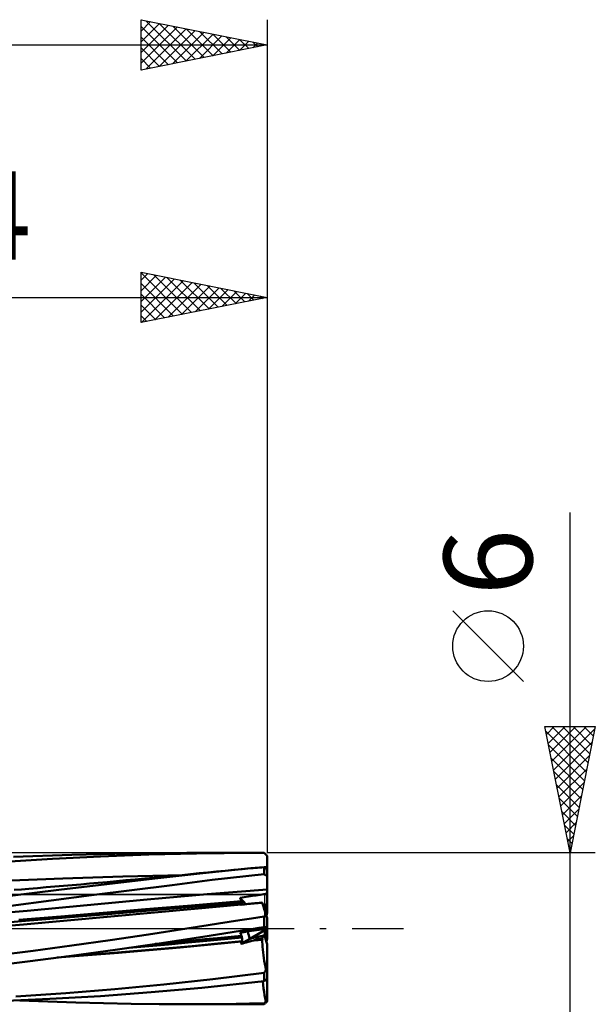
# Model space of a CAD drawing. Units: millimetres. Extents: x -53 to 55, y -46 to 40.
# Drawn here: x 14 to 37, y -3 to 36 of the extents above; entities that cross this region are included whole.
import ezdxf
from ezdxf.enums import TextEntityAlignment as Align

# ---------------------------------------------------------------- set-up
doc = ezdxf.new("R2010")
doc.units = ezdxf.units.MM
doc.header["$LTSCALE"] = 5.1
doc.linetypes.add('LONGDASH_DASH', pattern=[0.85, 0.4, -0.2, 0.05, -0.2])
for name, color, linetype in [('1', 4, 'CONTINUOUS'), ('2', 7, 'CONTINUOUS'), ('4', 2, 'LONGDASH_DASH'), ('CUT', 1, 'CONTINUOUS'), ('NOCUT', 7, 'CONTINUOUS'), ('SK2', 7, 'CONTINUOUS'), ('SK4', 2, 'LONGDASH_DASH')]:
    doc.layers.add(name, color=color, linetype=linetype)
doc.styles.get("Standard").update_dxf_attribs({"font": 'Monospac821 BT'})

msp = doc.modelspace()

# ---------------------------------------------------------------- linework, layer by layer
at = {"layer": '1', "color": 4, "linetype": 'CONTINUOUS', "lineweight": 50}
for p, q in [((13.585, 2.645), (15.493, 2.759)), ((13.951, 2.836), (16.258, 2.924)), ((15.493, 2.759), (17.398, 2.854)), ((16.258, 2.924), (18.534, 2.98)), ((17.398, 2.854), (19.304, 2.928)), ((18.534, 2.98), (20.811, 3)), ((19.304, 2.928), (21.2, 2.978)), ((20.814, 3), (23.527, 3)), ((21.2, 2.978), (23.398, 3)), ((23.398, 3), (23.475, 3)), ((23.475, 3), (23.554, 3)), ((23.633, 3), (23.554, 3)), ((23.714, 3), (23.633, 3)), ((23.796, 3), (23.714, 3)), ((23.88, 3), (23.796, 3)), ((23.897, 2.982), (23.88, 3)), ((23.914, 2.965), (23.897, 2.982)), ((23.931, 2.948), (23.914, 2.965)), ((23.949, 2.931), (23.931, 2.948)), ((23.966, 2.914), (23.949, 2.931)), ((23.983, 2.896), (23.966, 2.914)), ((24, 2.879), (23.983, 2.896)), ((24, 2.305), (24, 2.879)), ((21.447, 2.192), (23.353, 2.386)), ((22.671, 2.323), (23.012, 2.355)), ((23.012, 2.355), (23.353, 2.386)), ((23.353, 2.386), (23.437, 2.394)), ((23.437, 2.394), (23.523, 2.401)), ((23.523, 2.401), (23.61, 2.409)), ((23.61, 2.409), (23.698, 2.416)), ((23.698, 2.416), (23.788, 2.424)), ((23.788, 2.424), (23.88, 2.431)), ((23.88, 2.431), (23.89, 2.431)), ((23.88, 2.157), (23.88, 2.431)), ((23.89, 2.431), (23.9, 2.432)), ((23.9, 2.432), (23.91, 2.432)), ((23.92, 2.432), (23.91, 2.432)), ((23.93, 2.431), (23.92, 2.432)), ((23.94, 2.431), (23.93, 2.431)), ((23.95, 2.43), (23.94, 2.431)), ((13.519, 1.888), (15.899, 1.987)), ((15.899, 1.987), (18.279, 2.065)), ((17.649, 1.757), (19.55, 1.978)), ((18.279, 2.065), (20.659, 2.118)), ((18.773, 1.945), (19.144, 1.979)), ((19.144, 1.979), (19.514, 2.014)), ((19.514, 2.014), (19.885, 2.049)), ((19.55, 1.978), (21.447, 2.192)), ((19.885, 2.049), (20.255, 2.085)), ((20.255, 2.085), (20.625, 2.121)), ((20.625, 2.121), (20.966, 2.154)), ((20.966, 2.154), (21.307, 2.188)), ((21.307, 2.188), (21.648, 2.222)), ((21.648, 2.222), (21.989, 2.256)), ((21.818, 1.926), (23.88, 2.157)), ((21.989, 2.256), (22.33, 2.29)), ((22.33, 2.29), (22.671, 2.323)), ((23.897, 2.146), (23.88, 2.157)), ((23.914, 2.135), (23.897, 2.146)), ((23.931, 2.125), (23.914, 2.135)), ((23.949, 2.114), (23.931, 2.125)), ((23.966, 2.104), (23.949, 2.114)), ((23.983, 2.093), (23.966, 2.104)), ((24, 2.082), (23.983, 2.093)), ((24, 2.082), (24, 2.305)), ((24, 2.007), (24, 2.082)), ((24, 1.931), (24, 2.007)), ((14.266, 1.553), (14.558, 1.577)), ((14.558, 1.577), (14.9, 1.605)), ((14.9, 1.605), (15.243, 1.634)), ((15.243, 1.634), (15.586, 1.663)), ((15.586, 1.663), (15.929, 1.692)), ((15.746, 1.531), (17.649, 1.757)), ((15.929, 1.692), (16.272, 1.722)), ((16.272, 1.722), (16.615, 1.751)), ((16.615, 1.751), (16.957, 1.781)), ((16.957, 1.781), (17.3, 1.812)), ((17.3, 1.812), (17.662, 1.844)), ((17.662, 1.844), (18.033, 1.877)), ((18.033, 1.877), (18.403, 1.911)), ((18.403, 1.911), (18.773, 1.945)), ((18.635, 1.522), (20.227, 1.725)), ((20.227, 1.725), (21.818, 1.926)), ((24, 1.855), (24, 1.931)), ((24, 1.78), (24, 1.855)), ((24, 1.704), (24, 1.78)), ((24, 1.629), (24, 1.704)), ((24, 1.553), (24, 1.629)), ((13.818, 1.296), (15.746, 1.531)), ((13.975, 1.529), (14.266, 1.553)), ((15.439, 1.112), (17.035, 1.317)), ((17.035, 1.317), (18.635, 1.522)), ((19.241, 1.146), (21.621, 1.362)), ((21.621, 1.362), (24, 1.553)), ((22.922, 1.22), (23.089, 1.245)), ((22.928, 1.208), (22.922, 1.22)), ((23.148, 0.964), (22.922, 1.22)), ((22.934, 1.195), (22.928, 1.208)), ((22.94, 1.182), (22.934, 1.195)), ((22.946, 1.17), (22.94, 1.182)), ((23.089, 1.245), (23.253, 1.269)), ((23.253, 1.269), (23.412, 1.293)), ((23.412, 1.293), (23.567, 1.316)), ((23.567, 1.316), (23.717, 1.34)), ((23.717, 1.34), (23.861, 1.362)), ((23.861, 1.362), (24, 1.385)), ((24, 1.54), (24, 1.553)), ((24, 1.527), (24, 1.54)), ((24, 1.513), (24, 1.527)), ((24, 1.498), (24, 1.513)), ((24, 1.483), (24, 1.498)), ((24, 1.468), (24, 1.483)), ((24, 1.452), (24, 1.468)), ((24, 1.436), (24, 1.452)), ((24, 1.419), (24, 1.436)), ((24, 1.402), (24, 1.419)), ((24, 1.385), (24, 1.402)), ((24, 0.953), (24, 1.385)), ((13.841, 0.904), (15.439, 1.112)), ((14.482, 0.709), (16.862, 0.929)), ((16.862, 0.929), (19.241, 1.146)), ((19.174, 0.766), (20.842, 0.907)), ((19.528, 0.635), (21.257, 0.797)), ((19.647, 0.741), (21.4, 0.892)), ((20.842, 0.907), (22.981, 1.083)), ((21.257, 0.797), (22.986, 0.957)), ((21.4, 0.892), (22.999, 1.026)), ((22.952, 1.157), (22.946, 1.17)), ((22.958, 1.144), (22.952, 1.157)), ((22.957, 0.942), (23.03, 0.951)), ((22.957, 0.942), (22.961, 0.945)), ((22.963, 1.132), (22.958, 1.144)), ((22.961, 0.945), (22.965, 0.947)), ((22.968, 1.12), (22.963, 1.132)), ((22.965, 0.947), (22.969, 0.949)), ((22.973, 1.107), (22.968, 1.12)), ((22.969, 0.949), (22.973, 0.951)), ((22.977, 1.095), (22.973, 1.107)), ((22.973, 0.951), (22.977, 0.954)), ((22.981, 1.083), (22.977, 1.095)), ((22.977, 0.954), (22.982, 0.955)), ((22.982, 0.955), (22.986, 0.957)), ((22.988, 0.955), (22.986, 0.957)), ((22.992, 0.952), (22.988, 0.955)), ((22.994, 0.95), (22.992, 0.952)), ((22.996, 0.949), (22.994, 0.95)), ((22.998, 0.947), (22.996, 0.949)), ((23.001, 1.016), (22.999, 1.027)), ((23.003, 1.006), (23.001, 1.016)), ((23.005, 0.996), (23.003, 1.006)), ((23.006, 0.987), (23.005, 0.996)), ((23.007, 0.978), (23.006, 0.987)), ((23.008, 0.97), (23.007, 0.978)), ((23.007, 0.948), (23.008, 0.955)), ((23.008, 0.962), (23.008, 0.97)), ((23.008, 0.955), (23.008, 0.962)), ((23.03, 0.951), (23.104, 0.959)), ((23.104, 0.959), (23.176, 0.967)), ((23.176, 0.967), (23.249, 0.975)), ((23.249, 0.975), (23.321, 0.983)), ((23.321, 0.983), (23.394, 0.99)), ((23.394, 0.99), (23.465, 0.997)), ((23.465, 0.997), (23.521, 1.001)), ((23.521, 1.001), (23.577, 1.006)), ((23.577, 1.006), (23.633, 1.01)), ((23.633, 1.01), (23.689, 1.014)), ((23.689, 1.014), (23.744, 1.019)), ((23.744, 1.019), (23.8, 1.023)), ((23.751, 1.019), (23.759, 1.021)), ((23.759, 1.021), (23.767, 1.022)), ((23.767, 1.022), (23.775, 1.023)), ((23.775, 1.023), (23.783, 1.024)), ((23.783, 1.024), (23.791, 1.026)), ((23.791, 1.026), (23.799, 1.027)), ((23.799, 1.026), (23.799, 1.027)), ((23.8, 1.025), (23.799, 1.026)), ((23.799, 1.026), (23.799, 1.026)), ((23.8, 1.024), (23.8, 1.025)), ((23.8, 1.023), (23.8, 1.024)), ((23.8, 1.024), (23.8, 1.024)), ((23.803, 1.015), (23.8, 1.023)), ((23.808, 1), (23.803, 1.015)), ((23.815, 0.978), (23.808, 1)), ((23.825, 0.948), (23.815, 0.978)), ((23.836, 0.912), (23.825, 0.948)), ((23.85, 0.869), (23.836, 0.912)), ((23.866, 0.82), (23.85, 0.869)), ((23.884, 0.764), (23.866, 0.82)), ((23.9, 0.716), (23.9, 0.943)), ((24, 0.621), (24, 0.953)), ((12.103, 0.486), (14.482, 0.709)), ((14.156, 0.346), (15.822, 0.484)), ((14.257, 0.29), (16.038, 0.438)), ((15.822, 0.484), (17.498, 0.624)), ((16.038, 0.438), (17.844, 0.589)), ((16.07, 0.32), (17.799, 0.476)), ((17.498, 0.624), (19.174, 0.766)), ((17.799, 0.476), (19.528, 0.635)), ((17.844, 0.589), (19.647, 0.741)), ((22.917, 0.336), (23.378, 0.405)), ((23.378, 0.405), (23.88, 0.476)), ((23.88, 0.476), (23.89, 0.489)), ((23.88, 0.05), (23.88, 0.476)), ((23.905, 0.702), (23.884, 0.764)), ((23.89, 0.489), (23.9, 0.501)), ((23.9, 0.501), (23.91, 0.514)), ((23.926, 0.635), (23.905, 0.702)), ((23.91, 0.514), (23.92, 0.526)), ((23.92, 0.526), (23.93, 0.538)), ((23.95, 0.562), (23.926, 0.635)), ((23.93, 0.538), (23.94, 0.55)), ((23.94, 0.55), (23.95, 0.562)), ((24, 0.408), (23.95, 0.562)), ((24, 0.065), (24, 0.408)), ((12.525, 0.145), (14.257, 0.29)), ((12.611, 0.014), (14.34, 0.167)), ((14.34, 0.167), (16.07, 0.32)), ((19.296, -0.235), (20.815, 0)), ((20.815, 0), (21.24, 0.068)), ((21.24, 0.068), (21.659, 0.136)), ((21.659, 0.136), (22.07, 0.203)), ((22.07, 0.203), (22.486, 0.269)), ((22.486, 0.269), (22.917, 0.336)), ((23.524, 0), (23.551, 0.004)), ((23.551, 0.004), (23.577, 0.008)), ((23.577, 0.008), (23.604, 0.011)), ((23.604, 0.011), (23.631, 0.015)), ((23.631, 0.015), (23.658, 0.019)), ((23.658, 0.019), (23.685, 0.023)), ((23.685, 0.023), (23.717, 0.028)), ((23.685, 0.023), (23.687, 0.023)), ((23.687, 0.023), (23.739, 0.028)), ((23.717, 0.028), (23.749, 0.032)), ((23.739, 0.028), (23.791, 0.034)), ((23.749, 0.032), (23.782, 0.037)), ((23.782, 0.037), (23.814, 0.041)), ((23.791, 0.034), (23.844, 0.039)), ((23.814, 0.041), (23.847, 0.046)), ((23.844, 0.039), (23.896, 0.044)), ((23.847, 0.046), (23.88, 0.05)), ((23.88, 0.05), (23.897, 0.053)), ((23.896, 0.044), (23.948, 0.049)), ((23.897, 0.053), (23.914, 0.055)), ((23.914, 0.055), (23.931, 0.057)), ((23.931, 0.057), (23.949, 0.059)), ((23.948, 0.049), (24, 0.054)), ((23.949, 0.059), (23.966, 0.061)), ((23.966, 0.061), (23.983, 0.063)), ((23.983, 0.063), (24, 0.065)), ((24, 0.064), (24, 0.065)), ((24, 0.062), (24, 0.064)), ((24, 0.061), (24, 0.062)), ((24, 0.059), (24, 0.061)), ((24, 0.058), (24, 0.059)), ((24, 0.056), (24, 0.058)), ((24, 0.055), (24, 0.056)), ((24, 0.053), (24, 0.055)), ((24, 0.049), (24, 0.053)), ((24, 0.043), (24, 0.049)), ((24, 0.035), (24, 0.043)), ((24, 0.024), (24, 0.035)), ((24, 0.012), (24, 0.024)), ((24, -0.003), (24, 0.012)), ((17.777, -0.458), (19.296, -0.235)), ((19.718, -0.592), (21.448, -0.324)), ((21.448, -0.324), (23.524, 0)), ((21.525, -0.425), (22.03, -0.375)), ((22.03, -0.375), (22.981, -0.285)), ((22.301, -0.42), (22.999, -0.354)), ((22.922, -0.163), (23.071, -0.141)), ((22.928, -0.172), (22.922, -0.163)), ((22.934, -0.182), (22.928, -0.172)), ((22.94, -0.192), (22.934, -0.182)), ((22.946, -0.202), (22.94, -0.192)), ((22.952, -0.213), (22.946, -0.202)), ((22.958, -0.224), (22.952, -0.213)), ((22.963, -0.236), (22.958, -0.224)), ((22.968, -0.248), (22.963, -0.236)), ((22.973, -0.26), (22.968, -0.248)), ((22.977, -0.273), (22.973, -0.26)), ((22.981, -0.285), (22.977, -0.273)), ((23.001, -0.367), (22.999, -0.353)), ((23.003, -0.381), (23.001, -0.367)), ((23.005, -0.394), (23.003, -0.381)), ((23.071, -0.141), (23.22, -0.119)), ((23.22, -0.119), (23.371, -0.096)), ((23.308, -0.404), (23.9, -0.058)), ((23.371, -0.096), (23.685, -0.05)), ((23.685, -0.05), (23.843, -0.026)), ((23.709, -0.4), (23.754, -0.388)), ((23.754, -0.388), (23.799, -0.377)), ((23.799, -0.377), (23.889, -0.264)), ((23.8, -0.385), (23.799, -0.377)), ((23.801, -0.392), (23.8, -0.385)), ((23.843, -0.026), (24, -0.003)), ((23.889, -0.264), (23.9, -0.25)), ((23.9, -0.058), (23.9, -0.018)), ((23.9, -0.25), (23.9, -0.058)), ((23.9, -0.303), (23.9, -0.25)), ((24, -0.408), (24, -0.003)), ((14.726, -0.878), (16.26, -0.671)), ((16.26, -0.671), (17.777, -0.458)), ((17.98, -0.844), (19.718, -0.592)), ((18.52, -0.761), (19.309, -0.696)), ((19.309, -0.696), (20.093, -0.627)), ((19.328, -0.86), (20.548, -0.75)), ((19.56, -0.607), (20.052, -0.563)), ((19.798, -0.803), (21.032, -0.691)), ((20.052, -0.563), (20.543, -0.518)), ((20.093, -0.627), (20.868, -0.557)), ((20.543, -0.518), (21.034, -0.472)), ((20.548, -0.75), (21.767, -0.633)), ((20.868, -0.557), (21.604, -0.488)), ((21.032, -0.691), (22.045, -0.593)), ((21.034, -0.472), (21.525, -0.425)), ((21.604, -0.488), (22.301, -0.42)), ((21.767, -0.633), (22.986, -0.514)), ((22.045, -0.593), (23.006, -0.502)), ((22.957, -0.609), (23.308, -0.404)), ((22.957, -0.609), (23.027, -0.59)), ((22.957, -0.609), (22.961, -0.595)), ((22.961, -0.595), (22.965, -0.581)), ((22.965, -0.581), (22.969, -0.568)), ((22.969, -0.568), (22.973, -0.554)), ((22.973, -0.554), (22.977, -0.541)), ((22.977, -0.541), (22.982, -0.527)), ((22.982, -0.527), (22.986, -0.514)), ((22.986, -0.514), (22.989, -0.512)), ((22.989, -0.512), (22.992, -0.51)), ((22.992, -0.51), (22.994, -0.509)), ((22.994, -0.509), (22.997, -0.507)), ((22.997, -0.507), (23, -0.505)), ((23, -0.505), (23.003, -0.503)), ((23.003, -0.503), (23.006, -0.502)), ((23.006, -0.408), (23.005, -0.394)), ((23.007, -0.422), (23.006, -0.408)), ((23.006, -0.502), (23.007, -0.489)), ((23.008, -0.436), (23.007, -0.422)), ((23.007, -0.476), (23.008, -0.462)), ((23.007, -0.489), (23.007, -0.476)), ((23.008, -0.449), (23.008, -0.436)), ((23.008, -0.462), (23.008, -0.449)), ((23.027, -0.59), (23.099, -0.57)), ((23.099, -0.57), (23.171, -0.551)), ((23.171, -0.551), (23.244, -0.531)), ((23.244, -0.531), (23.317, -0.511)), ((23.317, -0.511), (23.391, -0.49)), ((23.391, -0.49), (23.465, -0.47)), ((23.465, -0.47), (23.521, -0.465)), ((23.465, -0.47), (23.468, -0.468)), ((23.468, -0.468), (23.471, -0.467)), ((23.471, -0.467), (23.474, -0.465)), ((23.474, -0.465), (23.476, -0.463)), ((23.476, -0.463), (23.479, -0.462)), ((23.479, -0.462), (23.482, -0.46)), ((23.482, -0.46), (23.485, -0.458)), ((23.485, -0.458), (23.529, -0.447)), ((23.485, -0.458), (23.538, -0.454)), ((23.521, -0.465), (23.577, -0.46)), ((23.529, -0.447), (23.574, -0.435)), ((23.538, -0.454), (23.592, -0.449)), ((23.574, -0.435), (23.619, -0.423)), ((23.577, -0.46), (23.633, -0.455)), ((23.592, -0.449), (23.646, -0.444)), ((23.619, -0.423), (23.664, -0.412)), ((23.633, -0.455), (23.689, -0.45)), ((23.646, -0.444), (23.699, -0.439)), ((23.664, -0.412), (23.709, -0.4)), ((23.689, -0.45), (23.744, -0.445)), ((23.699, -0.439), (23.753, -0.435)), ((23.744, -0.445), (23.8, -0.44)), ((23.753, -0.435), (23.807, -0.43)), ((23.8, -0.44), (23.801, -0.439)), ((23.803, -0.532), (23.8, -0.44)), ((23.803, -0.4), (23.801, -0.392)), ((23.801, -0.439), (23.802, -0.437)), ((23.802, -0.437), (23.803, -0.436)), ((23.804, -0.408), (23.803, -0.4)), ((23.803, -0.436), (23.804, -0.434)), ((23.808, -0.629), (23.803, -0.532)), ((23.805, -0.415), (23.804, -0.408)), ((23.804, -0.434), (23.805, -0.433)), ((23.806, -0.423), (23.805, -0.415)), ((23.805, -0.433), (23.806, -0.432)), ((23.807, -0.43), (23.806, -0.423)), ((23.806, -0.432), (23.807, -0.43)), ((23.815, -0.729), (23.808, -0.629)), ((23.825, -0.834), (23.815, -0.729)), ((23.965, -0.517), (24, -0.408)), ((24, -1.727), (24, -0.621)), ((13.179, -1.079), (14.726, -0.878)), ((14.504, -1.302), (16.238, -1.08)), ((15.671, -1.151), (16.89, -1.06)), ((16.019, -1.105), (17.278, -1.011)), ((16.238, -1.08), (17.98, -0.844)), ((16.89, -1.06), (18.109, -0.963)), ((17.278, -1.011), (18.538, -0.91)), ((18.109, -0.963), (19.328, -0.86)), ((18.538, -0.91), (19.798, -0.803)), ((23.836, -0.942), (23.825, -0.834)), ((23.85, -1.053), (23.836, -0.942)), ((23.866, -1.166), (23.85, -1.053)), ((23.884, -1.282), (23.866, -1.166)), ((12.743, -1.516), (14.504, -1.302)), ((23.905, -1.399), (23.884, -1.282)), ((23.926, -1.517), (23.905, -1.399)), ((23.95, -1.636), (23.926, -1.517)), ((21.839, -2.002), (23.88, -1.758)), ((23.88, -1.758), (23.89, -1.74)), ((23.88, -2.085), (23.88, -1.758)), ((23.89, -1.74), (23.9, -1.723)), ((23.9, -1.723), (23.91, -1.705)), ((23.91, -1.705), (23.92, -1.688)), ((23.92, -1.688), (23.93, -1.671)), ((23.93, -1.671), (23.94, -1.653)), ((23.94, -1.653), (23.95, -1.636)), ((24, -1.99), (24, -1.727)), ((17.961, -2.405), (19.908, -2.219)), ((19.908, -2.219), (21.839, -2.002)), ((21.404, -2.343), (23.88, -2.085)), ((23.835, -2.233), (23.821, -2.091)), ((23.852, -2.372), (23.835, -2.233)), ((23.88, -2.085), (23.897, -2.072)), ((23.897, -2.072), (23.914, -2.058)), ((23.914, -2.058), (23.931, -2.044)), ((23.931, -2.044), (23.949, -2.031)), ((23.949, -2.031), (23.966, -2.017)), ((23.966, -2.017), (23.983, -2.003)), ((23.983, -2.003), (24, -1.99)), ((24, -2.851), (24, -1.99)), ((14.043, -2.692), (16.015, -2.56)), ((15.38, -2.789), (17.391, -2.672)), ((16.015, -2.56), (17.961, -2.405)), ((17.391, -2.672), (19.402, -2.525)), ((19.402, -2.525), (21.404, -2.343)), ((23.872, -2.507), (23.852, -2.372)), ((23.896, -2.636), (23.872, -2.507)), ((23.922, -2.759), (23.896, -2.636)), ((13.362, -2.88), (15.38, -2.789)), ((15.312, -2.891), (14.197, -2.846)), ((16.419, -2.929), (15.312, -2.891)), ((17.516, -2.959), (16.419, -2.929)), ((18.614, -2.981), (17.516, -2.959)), ((19.714, -2.995), (18.614, -2.981)), ((20.811, -3), (19.714, -2.995)), ((20.811, -3), (21.308, -2.999)), ((23.527, -3), (20.814, -3)), ((21.308, -2.999), (21.795, -2.996)), ((21.795, -2.996), (22.275, -2.991)), ((22.275, -2.991), (22.77, -2.984)), ((22.77, -2.984), (23.298, -2.974)), ((23.298, -2.974), (23.88, -2.962)), ((23.475, -3), (23.398, -3)), ((23.554, -3), (23.475, -3)), ((23.554, -3), (23.633, -3)), ((23.633, -3), (23.714, -3)), ((23.714, -3), (23.796, -3)), ((23.796, -3), (23.88, -3)), ((23.88, -2.962), (23.89, -2.95)), ((23.88, -3), (23.88, -2.962)), ((23.88, -3), (23.897, -2.982)), ((23.89, -2.95), (23.9, -2.938)), ((23.897, -2.982), (23.914, -2.965)), ((23.9, -2.938), (23.91, -2.925)), ((23.91, -2.925), (23.92, -2.913)), ((23.914, -2.965), (23.931, -2.948)), ((23.92, -2.913), (23.93, -2.901)), ((23.95, -2.875), (23.922, -2.759)), ((23.93, -2.901), (23.94, -2.888)), ((23.931, -2.948), (23.949, -2.931)), ((23.94, -2.888), (23.95, -2.875)), ((23.949, -2.931), (23.966, -2.914)), ((23.966, -2.914), (23.983, -2.896)), ((23.983, -2.896), (24, -2.879)), ((24, -2.879), (24, -2.851))]:
    msp.add_line(p, q, dxfattribs=at)
for centre, major_axis, ratio, start_param, end_param in [((23.808, 0.706), (-0.762, 2.985), 0.216024, 5.221679, 5.272282), ((24, 0), (-1.018, 1.824), 0.239219, 0.808455, 0.845941), ((24, 0), (9.088, 0.967), 0.103713, 1.559767, 1.578594), ((24, 0), (9.088, 0.967), 0.103713, 1.57077, 1.578594), ((24.133, 0), (0.326, 1.348), 0.217659, 1.145329, 1.230694), ((24, 0), (-0.402, 1.826), 0.565222, 1.602714, 1.6402), ((24, 0), (-0.295, 1.34), 0.565222, 1.533632, 1.750809), ((24, 0), (-0.295, 1.34), 0.565244, 1.533598, 1.750709), ((24, 0), (5.447, 1.331), 0.041068, 4.575035, 4.682054), ((24, 0), (5.447, 1.331), 0.041068, 4.574949, 4.682007), ((24.133, 0), (-0.326, 1.348), 0.217671, 1.715004, 1.744465), ((24.133, 0), (-0.326, 1.348), 0.217659, 1.715056, 1.996264), ((23.808, 0.706), (-0.762, 2.985), 0.216024, 2.415795, 2.466397), ((23.808, 0), (0, 2.905), 0.343561, 3.284146, 3.334748)]:
    msp.add_ellipse(centre, major_axis=major_axis, ratio=ratio, start_param=start_param, end_param=end_param, dxfattribs=at)
at = {"layer": '2', "color": 7, "linetype": 'CONTINUOUS', "lineweight": 25}
for p, q in [((19, 24), (19, 26)), ((19, 26), (24, 25)), ((19, 25.972), (20.643, 24.329)), ((19, 25.684), (19.264, 25.947)), ((19, 25.259), (19.617, 25.877)), ((19, 24.835), (19.971, 25.806)), ((19.495, 25.901), (20.997, 24.399)), ((20.026, 25.795), (21.35, 24.47)), ((24, 26), (24, 3)), ((19, 24.411), (20.324, 25.735)), ((19, 25.548), (20.29, 24.258)), ((19.017, 24.003), (20.678, 25.664)), ((19.547, 24.109), (21.031, 25.594)), ((20.077, 24.215), (21.385, 25.523)), ((20.556, 25.689), (21.704, 24.541)), ((20.608, 24.322), (21.738, 25.452)), ((21.086, 25.583), (22.058, 24.612)), ((21.138, 24.428), (22.092, 25.382)), ((21.617, 25.477), (22.411, 24.682)), ((22.147, 25.371), (22.765, 24.753)), ((0, 25), (24, 25)), ((19, 25.123), (19.936, 24.187)), ((24, 25), (19, 24)), ((21.668, 24.534), (22.446, 25.311)), ((22.199, 24.64), (22.799, 25.24)), ((22.677, 25.265), (23.118, 24.824)), ((22.729, 24.746), (23.153, 25.169)), ((23.208, 25.158), (23.472, 24.894)), ((23.259, 24.852), (23.506, 25.099)), ((23.738, 25.052), (23.825, 24.965)), ((23.79, 24.958), (23.86, 25.028)), ((19, 24.699), (19.583, 24.117)), ((19, 24.275), (19.229, 24.046)), ((36, -10), (36, 16.475)), ((34.15, 9.787), (31.35, 12.588)), ((36, 3), (35, 8)), ((35, 8), (37, 8)), ((35.037, 7.813), (36.642, 6.209)), ((35.063, 7.687), (35.375, 8)), ((35.133, 7.334), (35.799, 8)), ((35.204, 6.98), (36.224, 8)), ((35.275, 6.627), (36.648, 8)), ((35.275, 8), (36.712, 6.562)), ((35.345, 6.273), (36.982, 7.91)), ((35.699, 8), (36.783, 6.916)), ((37, 8), (36, 3)), ((36.123, 8), (36.854, 7.27)), ((36.548, 8), (36.925, 7.623)), ((36.972, 8), (36.995, 7.977)), ((35.143, 7.283), (36.571, 5.855)), ((35.416, 5.92), (36.876, 7.379)), ((35.249, 6.753), (36.5, 5.502)), ((35.487, 5.566), (36.77, 6.849)), ((35.558, 5.212), (36.664, 6.319)), ((35.356, 6.222), (36.43, 5.148)), ((35.462, 5.692), (36.359, 4.795)), ((35.628, 4.859), (36.558, 5.788)), ((35.568, 5.162), (36.288, 4.441)), ((35.699, 4.505), (36.452, 5.258)), ((35.77, 4.152), (36.346, 4.728)), ((35.674, 4.631), (36.218, 4.088)), ((35.78, 4.101), (36.147, 3.734)), ((35.84, 3.798), (36.239, 4.197)), ((35.886, 3.571), (36.076, 3.38)), ((35.911, 3.445), (36.133, 3.667)), ((35.982, 3.091), (36.027, 3.137)), ((37, 3), (24, 3)), ((35.992, 3.04), (36.005, 3.027))]:
    msp.add_line(p, q, dxfattribs=at)
msp.add_circle((32.75, 11.188), 1.4, dxfattribs=at)
at = {"layer": '4', "color": 2, "linetype": 'LONGDASH_DASH', "lineweight": 25}
msp.add_line((0, 0), (24, 0), dxfattribs=at)
at = {"layer": 'CUT', "color": 1, "linetype": 'CONTINUOUS', "lineweight": 25}
for p, q in [((23.88, 3), (4, 3)), ((24, 2.88), (23.88, 3)), ((24, 2.875), (24, 2.88)), ((24, 1.35), (24, 2.875)), ((4, 1.35), (24, 1.35))]:
    msp.add_line(p, q, dxfattribs=at)
at = {"layer": 'NOCUT', "color": 7, "linetype": 'CONTINUOUS', "lineweight": 25}
for p, q in [((23.9, 1.35), (4.01, 1.35)), ((23.9, 0), (23.9, 1.35)), ((0, 0), (23.9, 0))]:
    msp.add_line(p, q, dxfattribs=at)
at = {"layer": 'SK2', "color": 7, "linetype": 'CONTINUOUS', "lineweight": 25}
for p, q in [((19, 34), (19, 36)), ((19, 36), (24, 35)), ((19, 35.971), (19.025, 35.995)), ((19, 35.546), (19.378, 35.924)), ((19.193, 35.961), (20.795, 34.359)), ((24, 36), (24, 3)), ((19, 35.122), (19.732, 35.854)), ((19, 34.698), (20.085, 35.783)), ((19, 35.73), (20.442, 34.288)), ((19, 34.274), (20.439, 35.712)), ((19.188, 34.038), (20.792, 35.642)), ((19.719, 34.144), (21.146, 35.571)), ((19.723, 35.855), (21.149, 34.43)), ((20.249, 34.25), (21.499, 35.5)), ((20.254, 35.749), (21.502, 34.5)), ((20.784, 35.643), (21.856, 34.571)), ((21.314, 35.537), (22.209, 34.642)), ((19, 35.306), (20.088, 34.218)), ((20.779, 34.356), (21.853, 35.429)), ((21.31, 34.462), (22.207, 35.359)), ((21.84, 34.568), (22.56, 35.288)), ((21.845, 35.431), (22.563, 34.713)), ((22.37, 34.674), (22.914, 35.217)), ((22.375, 35.325), (22.917, 34.783)), ((22.901, 34.78), (23.267, 35.147)), ((22.905, 35.219), (23.27, 34.854)), ((23.436, 35.113), (23.624, 34.925)), ((-36, 35), (24, 35)), ((24, 35), (19, 34)), ((19, 34.882), (19.735, 34.147)), ((23.431, 34.886), (23.621, 35.076)), ((23.961, 34.992), (23.974, 35.005)), ((23.966, 35.007), (23.977, 34.995)), ((19, 34.457), (19.381, 34.076)), ((19, 34.033), (19.028, 34.006))]:
    msp.add_line(p, q, dxfattribs=at)
at = {"layer": 'SK4', "color": 2, "linetype": 'LONGDASH_DASH', "lineweight": 25}
msp.add_line((-42, 0), (30, 0), dxfattribs=at)

# ---------------------------------------------------------------- texts
at = {"layer": '2', "color": 7, "linetype": 'CONTINUOUS', "lineweight": 25}
msp.add_text('24', height=3.5, dxfattribs=at).set_placement((12, 26.5), align=Align.CENTER)
msp.add_text('6', height=3.5, rotation=90, dxfattribs=at).set_placement((34.5, 14.512), align=Align.CENTER)

doc.saveas('drawing.dxf')
